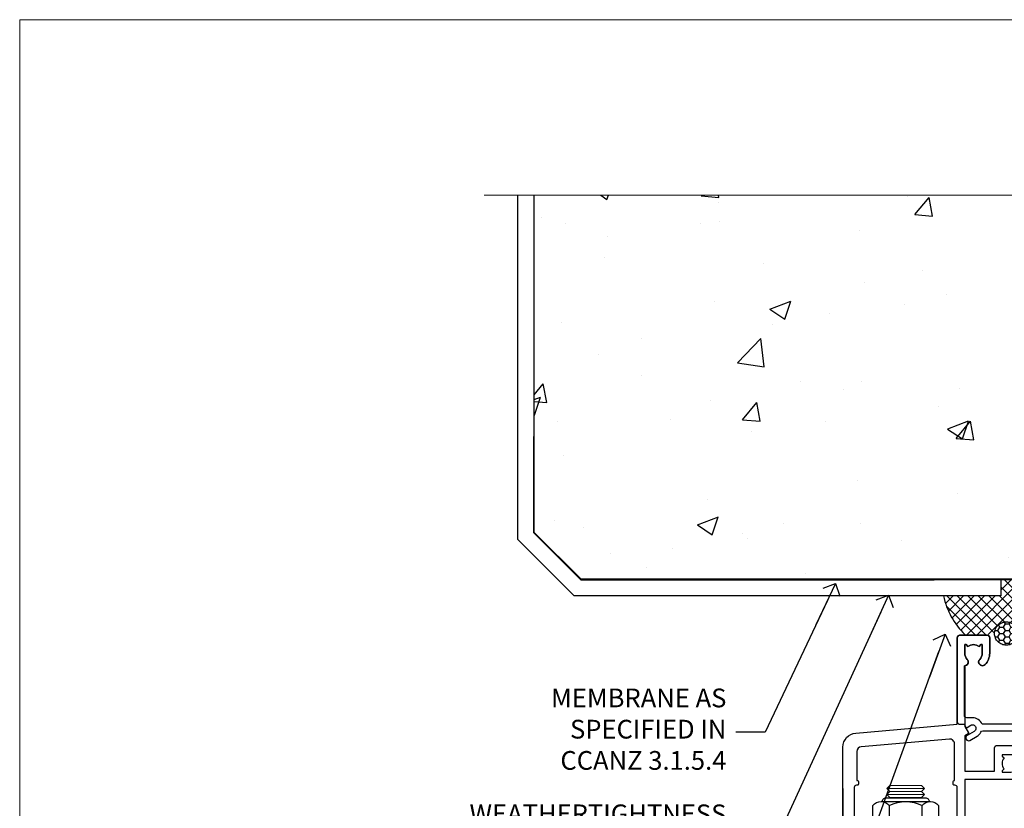
# Model space of a CAD drawing. Units: millimetres. Extents: x 0 to 15530, y -237 to 730.
# Drawn here: x 9600 to 9810, y 562 to 730 of the extents above; entities that cross this region are included whole.
import ezdxf
from ezdxf import colors
from ezdxf.entities.mleader import LeaderData, LeaderLine
from ezdxf.math import Vec2, Vec3

# ---------------------------------------------------------------- set-up
doc = ezdxf.new("R2010")
doc.units = ezdxf.units.MM
doc.linetypes.add('Dashed', pattern=[564.4444465637206, 282.2222232818604, -282.2222232818602])
doc.layers.add('Aluminium Systems Ltd Joinery Detail', color=7, linetype='Continuous')
doc.layers.add('Aluminium Systems Ltd Notes', color=7, linetype='Continuous')
doc.layers.add('No Print', color=7, linetype='Continuous', plot=False)
doc.styles.get("Standard").update_dxf_attribs({"font": 'arial.ttf'})

# ---------------------------------------------------------------- blocks, each defined once
blk = doc.blocks.new('Precast Wall Head AC40 Masonry')
at = {"layer": 'Aluminium Systems Ltd Joinery Detail'}
h = blk.add_hatch(dxfattribs=at)
h.set_pattern_fill('AR-CONC', color=256, scale=0.25)
h.set_pattern_definition([(49.99999999999999, (-355.5577768957412, -12568.81983904667), (45.546167249001, -3.984771384725772), [4.7625, -52.3875]), (355, (-355.5577768957412, -12568.81983904667), (-8.810855356242335, 47.76421130975879), [3.81, -41.9101460425]), (100.4514447, (-351.7622751457412, -12569.15190242167), (36.73531177258832, 43.77943797804878), [4.047502199999999, -44.52256114999999]), (46.18420000000002, (-355.5577768957412, -12556.11983904667), (67.76976022303248, -10.51058198318179), [7.143749999999998, -78.58124999999997]), (96.63555760999996, (-349.9103018957412, -12556.99571404667), (59.35103351287575, 61.85653114943038), [6.071255785, -66.78390204]), (351.1841511700001, (-355.5577768957412, -12556.11983904667), (59.35103351624426, 61.85653114638316), [5.7149917675, -62.86493298]), (21, (-349.2077768957412, -12559.29483904667), (37.90359781728312, -25.5662995467719), [4.7625, -52.3875]), (326.0000000000001, (-349.2077768957412, -12559.29483904667), (15.45050708691177, 46.04699153057982), [3.81, -41.91]), (71.45144499999999, (-346.0491437457412, -12561.42536402167), (53.35410481967904, 20.48069222147631), [4.0475022, -44.5224844]), (37.50000000000001, (-355.5577768957412, -12568.81983904667), (0.7721508126479542, 21.13875971828828), [0, -41.402, 0, -42.545, 0, -42.06875]), (7.499999999999999, (-355.5577768957412, -12568.81983904667), (16.70491562757644, 25.04514370452988), [0, -24.257, 0, -40.4495, 0, -16.03375]), (327.5, (-369.7182768957412, -12568.81983904667), (33.89764879171785, -1.432185998168361), [0, -15.875, 0, -49.53, 0, -65.7225]), (317.5, (-376.0682768957412, -12568.81983904667), (37.03229534650451, 6.356622758333257), [0, -20.6375, 0, -32.893, 0, -46.6725])])
h.paths.add_polyline_path([(-55.95120649151704, 123.6781901806407), (-138.8287604478173, 123.6781901806407), (-139.7324708563028, 127.1120938996773), (-140.9990641196709, 119.6940689919156), (-142.0364273141822, 123.6781901806407), (-245.951206491517, 123.6781901806407), (-245.951206491517, 51.71416046222294), (-235.951206491517, 41.71416046222294), (-141.951206491517, 41.71416046222294), (-141.951206491517, 16.71416046222294), (-92.13817298494291, 16.71416046222294), (-92.13817298494291, 21.18477407473074), (-94.21464032165716, 21.18477407473074), (-94.21464032165738, 60.12482197002828), (-90.99867864876671, 61.86168250869378), (-90.64338143494302, 63.18766976247207), (-90.288084221119, 61.86168250869378), (-87.07212254822969, 60.12482197002828), (-87.07212254822991, 21.18477407473074), (-88.7415402347674, 21.18477407473074), (-89.14858988494296, 20.88126230460875), (-89.14858988494296, 16.71416046222294), (-55.95120649151704, 16.71416046222294)])
at = {"layer": 'Aluminium Systems Ltd Joinery Detail', "linetype": 'Dashed'}
h = blk.add_hatch(dxfattribs=at)
h.set_pattern_fill('ANSI37', color=256, scale=0.5)
h.set_pattern_definition([(45, (-269.6149775173512, -568.8198390466696), (-1.122532015133644, 1.122532015133644), []), (135, (-269.6149775173512, -568.8198390466696), (-1.122532015133644, -1.122532015133644), [])])
edge = h.paths.add_edge_path()
edge.add_line((-142.0801535492269, 41.58744351450514), (-146.4552354683751, 41.58696920824957))
edge.add_line((-146.4552354683751, 41.58696920824877), (-146.4552354683751, 38.17043457661373))
edge.add_line((-146.4552354683751, 38.17043457661384), (-158.6569198521547, 38.17043457661384))
edge.add_arc((-143.1323663513067, 41.37196992638565), 15.85123307495501, 191.652411065811, 226.231313527252)
edge.add_line((-154.0974348155496, 29.92518594262037), (-148.1974348155509, 29.92518594262219))
edge.add_arc((-148.1884652125545, 29.4252664028736), 0.4999999999989867, 14.090834611158186, 91.02789592828441, ccw=False)
edge.add_arc((-145.2762337544036, 30.14560418338988), 2.499999999999966, 180.0000000000026, 193.8536763652565, ccw=False)
edge.add_arc((-145.2762337544032, 30.14560418338988), 2.5, 2.177975568091483, 179.9999999999974, ccw=False)
edge.add_line((-142.7780397573702, 30.24061341024571), (-142.080153549227, 30.34660588215252))
edge.add_line((-142.0801535492269, 30.34660588215229), (-142.0801535492269, 41.58744351450457))
h = blk.add_hatch(dxfattribs=at)
h.set_pattern_fill('HONEY', color=256, scale=0.25)
h.set_pattern_definition([(0, (-269.6149775173512, -568.8198390466696), (1.190625, 0.68740766125), [0.79375, -1.5875]), (120, (-269.6149775173512, -568.8198390466696), (-1.190624997398548, 0.6874076657558477), [0.7937499999999977, -1.587499999999995]), (59.99999999999999, (-269.6149775173512, -568.8198390466696), (2.601452275818872e-09, 1.374815327005847), [-1.5875, 0.79375])])
h.paths.add_polyline_path([(-147.7762337544032, 30.14560418338988, 1), (-142.7762337544032, 30.14560418338988, 1)])
at = {"layer": 'Aluminium Systems Ltd Joinery Detail', "linetype": 'Continuous', "lineweight": 5, "ltscale": 0.12}
blk.add_lwpolyline([(-46.31253985655576, 123.6781901806407), (-138.8287604478173, 123.6781901806407), (-139.7324708563028, 127.1120938996773), (-140.9990641196709, 119.6940689919156), (-142.0364273141822, 123.6781901806407), (-256.5984363646844, 123.6781901806407)], dxfattribs=at)
at = {"layer": 'Aluminium Systems Ltd Joinery Detail'}
for points in [[(-146.4552354683751, 41.71416046222294), (-146.4552354683751, 38.17043457661384), (-237.4137966167085, 38.17043457661384), (-249.4650805338156, 50.22171849372171), (-249.4650805338156, 123.6781901806407)], [(-55.95120649151704, 16.71416046222294), (-141.951206491517, 16.71416046222294), (-141.951206491517, 41.71416046222294), (-235.951206491517, 41.71416046222294), (-245.951206491517, 51.71416046222294), (-245.951206491517, 123.6781901806407)]]:
    blk.add_lwpolyline(points, dxfattribs=at)
at = {"layer": 'Aluminium Systems Ltd Joinery Detail', "linetype": 'Dashed', "lineweight": 5, "ltscale": 0.01, "const_width": 0.25}
blk.add_lwpolyline([(-55.95120649151704, 16.58110474475143), (-142.0801535492269, 16.58110474475143), (-142.0801535492269, 41.58744351450514), (-236.00772767791, 41.57735865464019), (-246.0854086708973, 51.65503964762684), (-246.0854086708973, 72.24387581122755)], dxfattribs=at)
at = {"layer": 'Aluminium Systems Ltd Joinery Detail', "linetype": 'Dashed'}
blk.add_circle((-145.2762337544032, 30.14560418338988), 2.5, dxfattribs=at)
blk.add_arc((-143.1323663513067, 41.37196992638565, -1.000000000000013), 15.85123307495465, 191.652411065741, 226.2313135271855, dxfattribs=at)
blk = doc.blocks.new('_Open90')
at = {"color": 0, "linetype": 'ByBlock', "lineweight": -2}
for p, q in [((0, 0), (-2.439666651745029, 0)), ((-0.5, 0.5), (0, 0)), ((0, 0), (-0.5, -0.5))]:
    blk.add_line(p, q, dxfattribs=at)
blk = doc.blocks.new('NZ212')
at = {"color": 8}
for p, q in [((-3.500000000000561, 5.193747284970243), (-3.500000000000504, 0.8062527150308938)), ((3.499999999999496, 0.8062527150308938), (3.499999999999439, 5.193747284970243))]:
    blk.add_line(p, q, dxfattribs=at)
blk.add_lwpolyline([(-4.999999999999993, 6.000000000001137, -0.4142135623730951), (-4.199999999999982, 6.800000000001091), (4.199999999999989, 6.800000000001091, -0.414213562373095), (5, 6.00000000000108)], format="xyb", dxfattribs=at)
blk.add_lwpolyline([(3.499999999999325, 0.806252715030837, -0.2303579185802505), (-3.500000000000391, 0.8062527150308938, -0.4607158371604556), (-7.000000000000504, 0.8062527150299843), (-7.000000000000448, 5.193747284970527, -0.4607158371605248), (-3.500000000000391, 5.1937472849703, -0.2303579185802505), (3.499999999999496, 5.1937472849703, -0.460715837160475), (6.999999999999432, 5.193747284970243), (6.999999999999488, 0.8062527150307233, -0.4607158371604521)], format="xyb", close=True, dxfattribs=at)
for points in [[(-5.249999999999993, 6.000000000001137), (5.25, 6.000000000001137)], [(-5.249999999999993, 0), (5.25, 0)]]:
    blk.add_lwpolyline(points, dxfattribs=at)
blk = doc.blocks.new('A774-21695')
at = {"flags": 128}
for points in [[(41.39996787214594, 21.10000000824128, -0.4142135623717631), (41.59996787214621, 20.90000000824146), (41.59996787214484, 17.70000000866001, -0.4142135623730534), (41.39996787214594, 17.50000000866002), (38.37731731299689, 17.50000000866019, -0.2679491924364362), (38.20411223223854, 17.60000000865891), (37.62676196305009, 18.60000000865874, -0.577350269193035), (37.79996704380508, 18.90000000866119), (38.89996649234425, 18.90000000866165), (38.89996649234061, 22.50000000866019), (28.59996759526737, 22.50000000866019), (28.59996759526737, 18.90000000866165), (29.69996704380654, 18.90000000865801, -0.5773502691813528), (29.87317212456063, 18.60000000865925), (29.29582185537336, 17.60000000865783, -0.2679491924311305), (29.12261677461473, 17.50000000866065), (27.49996759526712, 17.50000000866019, -0.4142135623731783), (26.99996759526701, 18.00000000866025), (26.99996759526917, 39.99433323749598, 0.4175521560470887), (26.49999994485123, 40.5000256604976), (26.29999946946489, 40.50002562741069, -0.4142136108284966), (26.09999943637681, 40.70002562741136), (26.09999943637948, 41.30002563108427, -0.4142135085287302), (26.29999939961206, 41.50002563108772), (26.39999943637966, 41.5000256494677), (26.39999943638284, 49.34473779071412, 0.4400105308922792), (25.31284369363428, 50.34093248880531), (6.512844820866434, 48.69614571312825, 0.388878731853061), (5.600000563615396, 47.69995101504178), (5.600000563619034, 41.50002564946776), (5.700000600382992, 41.50002563108778, -0.4142135085340579), (5.900000563619216, 41.30002563108432), (5.900000563619216, 40.70002562741142, -0.4142136108338242), (5.700000530530161, 40.50002562740615), (5.500000055147467, 40.50002566049811, 0.4142135946781166), (4.999999999999346, 40.00002566049811), (4.999999999999318, 17.9999990518409, -0.414213562373095), (4.499999999999318, 17.4999990518409), (0.4999999999993179, 17.4999990518409, -0.414213562373095), (-6.821210263296962e-13, 17.9999990518409), (6.821210263296962e-13, 21.69615147454725, -0.1316524975872676), (0.4019237886478209, 23.19615147454674), (2.198076774970474, 26.30717970502648, 0.1316524975872288), (2.600000563616305, 27.80717970502523), (2.600000563619943, 48.61628218905399, -0.3888787318524117), (5.338533335371977, 51.60486628332607), (26.99996759526883, 53.49999621679216), (26.99996759527428, 71.99999964797483, -0.4142135623730118), (27.49996759527434, 72.49999964797478), (33.3999675952733, 72.49999964797455, -0.414213562373095), (33.89996759527324, 71.99999964797455), (33.89996759527324, 68.64999964797606, -0.1952598447288633), (32.92355250093314, 66.2450302688594, -1), (31.7763826896128, 67.36037838671108, 0.1952598447288625), (32.29996759527327, 68.64999964797606), (32.29996759527327, 70.4999996479746), (32.00230191295211, 70.4999996479746), (31.63912467319389, 70.06718186774593, 0.363970234266443), (29.26081051735443, 70.06718186774502), (28.89763327759553, 70.4999996479746), (28.59996759527436, 70.4999996479746), (28.59996759527618, 68.64999964797606, 0.1952598447288625), (29.12355250093665, 67.36037838671108, -0.6408245487452264), (28.59996618411921, 66.00426826828281), (28.59996618412814, 53.03921948374499), (29.37317126487952, 51.69998899920601, -0.4142135623689545), (29.29996618411982, 51.42678391844935), (28.59996618412632, 51.02263873001532), (28.59996618412995, 43.49998892262458), (34.94996759527268, 43.49998892262361), (34.94996759527285, 48.49998892262845, -0.4142135623720462), (35.44996759527285, 48.99998892262799), (41.34996759526987, 48.99998892262481, -0.414213562373095), (41.84996759526987, 48.49998892262481), (41.84996759526987, 47.49998892262481, -0.4142135623730618), (41.34996759526925, 46.99998892262526), (41.04569888659583, 46.9999889226256, -0.6408239254471448), (39.68958885653629, 46.47640401696343, 0.1952598447288558), (38.39996759527131, 46.9999889226239), (36.54996759527276, 46.9999889226239), (36.54996759527276, 46.70232324030273), (36.98278537550144, 46.33914600054452, 0.36397023426644), (36.98278537550235, 43.96083184470506), (36.54996759527276, 43.59765460494616), (36.54996759527276, 43.29998892262499), (38.39996759527131, 43.29998892262681, 0.195259844728862), (39.68958885653629, 43.82357382828722, -0.5542191990959446), (41.00719712314205, 43.49998892262276), (65.59996759526862, 43.49998892262276), (65.59996759526862, 50.90717976223611), (64.69996759527137, 51.4267950045044, -0.414213562380834), (64.62676251451862, 51.7000000852647), (65.66599300909374, 53.50000010265641), (66.49996765041604, 53.50000001067376, -0.4142135300680742), (66.99996759526792, 53.00000001067376), (66.99996759526792, 43.49998892262276), (83.54996759527265, 43.49998892261719), (83.54996759527282, 48.49998892262839, -0.4142135623720295), (84.04996759527077, 48.99998892262816), (89.94996759527012, 48.99998892262492, -0.4142135623730617), (90.4499675952699, 48.49998892262475), (90.44996759526984, 47.49998892262475, -0.414213562373095), (89.94996759526984, 46.99998892262475), (89.64569888659585, 46.99998892262555, -0.6408239254472377), (88.28958885653626, 46.47640401696337, 0.1952598447288707), (86.99996759527133, 46.99998892262384), (85.14996759527278, 46.99998892262384), (85.14996759527278, 46.70232324030268), (85.58278537550146, 46.33914600054452, 0.3639702342664373), (85.58278537550243, 43.96083184470506), (85.14996759527278, 43.5976546049461), (85.14996759527278, 43.29998892262493), (86.99996759527133, 43.29998892262505, 0.1952598447288623), (88.28958885653631, 43.82357382828722, -0.5542192105843583), (89.60719713193086, 43.49998889590709), (106.9999665952576, 43.49998928547278), (106.9999665952576, 53.00000001068103, -0.4142135300680742), (107.4999665401095, 53.50000001068103), (108.3339411814318, 53.50000010266363), (109.3731716760083, 51.70000008527278, -0.4142135623810197), (109.2999665952521, 51.42679500451298), (108.3999665952569, 50.90717976224305), (108.3999665952569, 43.49998892263004), (132.9927380674021, 43.49998892262731, -0.5542191990939576), (134.3103463340063, 43.82357382828717, 0.195259844728863), (135.5999675952713, 43.29998892262675), (137.4499675952699, 43.29998892262493), (137.4499675952699, 43.5976546049461), (137.0171498150403, 43.960831844705, 0.3639702342664402), (137.0171498150412, 46.33914600054446), (137.4499675952699, 46.70232324030268), (137.4499675952699, 46.99998892262384), (135.5999675952713, 46.99998892262384, 0.1952598447288696), (134.3103463340064, 46.47640401696337, -0.640823925447247), (132.9542363039468, 46.99998892262555), (132.6499675952734, 46.99998892262515, -0.414213562373095), (132.1499675952728, 47.49998892262475), (132.1499675952728, 48.49998892262475, -0.414213562373095), (132.6499675952728, 48.99998892262475), (138.5499675952697, 48.99998892262799, -0.4142135623720628), (139.0499675952697, 48.49998892262839), (139.04996759527, 43.49998892262725), (145.3999680063939, 43.49998892262822), (145.3999680063976, 51.02263873001986), (144.6999680064041, 51.42678391845207, -0.4142135623694759), (144.6267629256483, 51.69998899920897), (145.6659997665724, 53.50000000880475), (150.4171434886835, 53.50000000880429, -0.1989123673787808), (150.5585648449199, 53.44142136504227), (150.8999855952575, 53.10000061470502), (157.0999725952575, 53.10000061470502), (157.4413939818248, 53.44142114771937, -0.1989120425160173), (157.5828151612864, 53.49999961470472), (158.8999675952568, 53.49999961470614, -0.9999999999999999), (158.8999675952569, 52.30000161470609), (146.9999665952569, 52.30000161470609), (146.9999665952587, 32.90000161470464), (150.2999655524607, 32.90000161470503, -0.9999999999999997), (150.2999655524611, 31.49999952910876), (146.999966595263, 31.49999952910774), (146.999966595263, 18.0000000086611, -0.4142135626485369), (146.499966595263, 17.5000000086611), (143.2659923465921, 17.5000000086611), (142.2267618799151, 19.29999997773164, -0.4142135623809061), (142.2999669606678, 19.57320505849201), (143.104874679872, 20.03791874684656, -0.5773502691904284), (143.7999459497384, 19.63661916208149), (143.799945949736, 18.90000000866074), (145.3999669607382, 18.90000000866074), (145.3999669607382, 31.89998929648844), (143.7999699181617, 31.89998929648844), (143.7999699181608, 31.14998929648844, -0.9999999999999999), (142.8999699181612, 31.14998929648844), (142.8999699181621, 32.39998929648844, -0.414213562373095), (143.3999699181621, 32.89998929648844), (145.3999665952627, 32.89998929648844), (145.3999665952627, 41.70000000869929), (91.79996704380792, 41.70000000869929), (91.79996704380792, 32.89998929648844), (93.79996372090852, 32.89998929648844, -0.414213562373095), (94.29996372090852, 32.39998929648844), (94.29996372090943, 31.14998929648844, -0.9999999999999999), (93.3999637209098, 31.14998929648844), (93.39996372090889, 31.89998929648844), (91.79996667833242, 31.89998929648844), (91.79996667833242, 18.90000000866074), (93.39998768933464, 18.90000000866074), (93.39998768933225, 19.63661916208149, -0.577350269190408), (94.0950589591987, 20.03791874684661), (94.89996667840279, 19.57320505849201, -0.4142135623809061), (94.97317175915555, 19.29999997773164), (93.93394129247858, 17.50000000866116), (89.99996704380217, 17.5000000086611), (89.99996704380212, 0.4999999999999858, -0.414213562373095), (89.49996704380212, -1.4210854715202e-14), (86.49996742437108, -1.4210854715202e-14, -0.414213562370964), (85.99996742937, 0.4999999949977649), (85.99996742936966, 1.749999983498114, -0.9999999999999999), (86.99996741937068, 1.749999983498114), (86.99996741936886, 0.999999989500779), (88.49996740436947, 0.999999989500779), (88.49996740436947, 1.749999983498114, -0.298216619566525), (88.79996738936163, 2.208257543171484), (88.79996738936026, 5.291742381826211, -0.2982166195658993), (88.49996740437174, 5.749999941501287), (88.49996740436947, 6.499999935498622), (86.99996741936886, 6.499999935498622), (86.99996741936886, 5.749999941501287, -0.9999999999999999), (85.99996742936693, 5.749999941501287), (85.99996742936966, 6.999999925000324, -0.4142135623725622), (86.49996742936966, 7.499999924999415), (88.39996704380357, 7.499999924999415), (88.39996704379999, 17.50000000866201), (79.87731731299326, 17.50000000865838, -0.2679491924371639), (79.70411223223604, 17.60000000866141), (79.12676196304463, 18.60000000866056, -0.5773502691901939), (79.29996704380144, 18.90000000866011), (80.59996704380072, 18.90000000865983), (80.59996704380436, 22.50000000865838), (69.89996704380363, 22.50000000865838), (69.89996704380363, 18.90000000865983), (71.19996704380654, 18.90000000865983, -0.5773502691917122), (71.3731721245621, 18.60000000866022), (70.79582185537336, 17.60000000866056, -0.2679491924353557), (70.62261677461473, 17.50000000866224), (67.5999692277667, 17.50000000865838, -0.4142135623731367), (67.39996922776672, 17.70000000865819), (67.39996922776962, 20.90000000824055, -0.4142135623717631), (67.59996922777034, 21.10000000823992), (68.2999699684672, 21.10000000823946), (68.2999699684672, 25.50000000866019), (40.49996713120461, 25.50000000866019), (40.49996713120461, 21.10000000824219)], [(82.1999670438029, 19.10000000865965), (90.19996704380756, 19.10000000866323), (90.19996704380756, 27.69998892258853), (88.93588373081482, 27.90515562992708, -1.004500192607366), (89.0675933935756, 28.69423082397758), (90.19996704380756, 28.4999889225836), (90.19996704380756, 41.70000000869929), (28.5999675952892, 41.70000000869935), (28.59996759527095, 28.49998892262049), (29.73234124551098, 28.69423082401447, -1.004500192607089), (29.86405090827188, 27.90515562996352), (28.59996759526925, 27.69998892262394), (28.59996759527101, 24.10000000866056), (38.89996713120607, 24.10000000866056), (38.89996713120607, 25.50000000866019, -0.414213562373095), (40.49996713120461, 27.10000000866022), (68.2999699684672, 27.10000000866056, -0.414213562373095), (69.89996996846716, 25.50000000866019), (69.89996996846938, 24.10000000865874), (80.59996704380436, 24.10000000865874, -0.4142135623732615), (82.19996704380432, 22.50000000865747)]]:
    blk.add_lwpolyline(points, format="xyb", close=True, dxfattribs=at)
blk = doc.blocks.new('A725-21745')
at = {"flags": 128}
blk.add_lwpolyline([(37.11646801240383, 20.91461760752128), (38.35987280291066, 19.3231320504845, -0.6248693519088664), (38.2022706521893, 18.99999975541897), (5.307024864736547, 18.99999975542147, -0.3022673053222528), (3.231717466711387, 17.61925184987041), (2.000000115047413, 17.61925184987041, 0.414213562373095), (1.500000115047413, 17.11925184987041), (1.500000115047413, 6.49573132744473, -0.6858526540293893), (2.123585020710351, 5.139621297385304, 0.1952598447287123), (1.600000115047777, 3.850000036120321), (1.600000115049596, 2.000000036121776), (1.897665797368944, 2.000000036121776), (2.260843037126492, 2.432817816351545, 0.3639702342667938), (4.639157192967076, 2.432817816350791), (5.0023344327237, 2.000000036121776), (5.300000115044867, 2.000000036119957), (5.300000115046686, 3.850000036118502, 0.1952598447290732), (4.776415209384112, 5.139621297385304, -0.9999999999999999), (5.92358502070465, 6.254969415237454, -0.195259844728987), (6.900000115043412, 3.850000036120321), (6.900000115045231, 0.5000000361217758, -0.4142135623741608), (6.400000115045231, 3.612177579270792e-08), (0.5000001150474134, 3.612359478211147e-08, -0.4142135623720295), (1.150474133737589e-07, 0.5000000361217758), (1.150455943843554e-07, 18.50000003612178, -0.4142135623752261), (0.5000001150474134, 19.00000003612359), (1.491733031867597, 19.00000003611996), (1.828126217074868, 19.58265012422299, -0.414213562371763), (2.101331297830804, 19.65585520497912), (2.85671746670775, 19.21973279703371, 1.000000000002101), (3.606717466712297, 20.51877090270868), (2.099999209467541, 21.38867509413313, -0.9999999999986869), (2.699999209471933, 22.42790557867107), (4.206717466717208, 21.558001387248, -0.1544523861771689), (5.000744966466115, 20.68964304016895, 0.2920433047074474), (5.454341760832875, 20.39999975542224), (35.99570968530858, 20.39999975541861), (35.62906032147291, 20.86928954060778, -0.4823427408185513), (35.8117565674074, 21.63027417179029), (36.65632259471747, 22.02410177814119), (35.9274075175417, 27.4000053454368), (32.95000629409694, 27.4000053454368, -0.9999999999999999), (32.95000629409694, 28.80000534543552), (36.71361246468038, 28.80000534543461, -0.3752698379243242), (37.20907876645651, 28.36718528143687), (38.09461976595773, 21.83613225856271, -0.3284042794683215), (37.75363116086702, 21.21173166314027)], format="xyb", close=True, dxfattribs=at)
blk = doc.blocks.new('AC40 Masonry Bifold Door Head')
at = {"layer": 'Aluminium Systems Ltd Joinery Detail'}
blk.add_line((-144.4037174771447, -12.50002291565306), (-144.4037174771429, -42.23406112565954), dxfattribs=at)
at = {"layer": 'Aluminium Systems Ltd Joinery Detail', "lineweight": 5}
for p, q in [((-127.000744473854, -12.52497252841931), (-135.000744473854, -12.52497252841931)), ((-127.000744473854, -13.77497252842659), (-135.000744473854, -13.77497252842659)), ((-127.6257444738558, -13.14997252842659), (-134.3757444738521, -13.14997252842659)), ((-127.6257444738576, -14.39997252842659), (-134.375744473854, -14.39997252842659))]:
    blk.add_line(p, q, dxfattribs=at)
blk.add_lwpolyline([(-134.4757451029918, -14.49997315756627), (-134.375744473854, -14.39997252842659), (-135.000744473854, -13.77497252842659), (-134.3757444738521, -13.14997252842659), (-135.000744473854, -12.52497252841931), (-134.375744473854, -11.89997252841931), (-127.6257444738576, -11.89997252841931), (-127.0007444738558, -12.52497252841931), (-127.6257444738576, -13.14997252842659), (-127.0007444738558, -13.77497252842659), (-127.6257444738576, -14.39997252842659), (-127.5257438447179, -14.49997315756627)], dxfattribs=at)
at = {"layer": 'Aluminium Systems Ltd Joinery Detail'}
blk.add_blockref('A774-21695', (-146.9999665952573, -52.30000161470616), dxfattribs=at)
at = {"layer": 'Aluminium Systems Ltd Joinery Detail', "linetype": 'Dashed', "xscale": -1, "rotation": 180}
blk.add_blockref('A725-21745', (-119.999999115038, 20.19999852407182), dxfattribs=at)
at = {"layer": 'Aluminium Systems Ltd Joinery Detail', "lineweight": 5, "extrusion": (0, 0, -1), "xscale": -1, "zscale": -1}
blk.add_blockref('NZ212', (131.000744473854, -21.29997315756555), dxfattribs=at)
blk = doc.blocks.new('Page Layout')
at = {"layer": 'Aluminium Systems Ltd Joinery Detail', "color": 8, "lineweight": 5}
blk.add_lwpolyline([(0, 730.131892914731), (0, 0), (553.0825377109722, 0), (553.0825377109722, 730.131892914731)], close=True, dxfattribs=at)
blk = doc.blocks.new('Precast Wall Head Text AC40 Masonry')
at = {"layer": 'Aluminium Systems Ltd Notes', "color": 3, "lineweight": 5, "ltscale": 0.12}
ml = blk.add_multileader_mtext('Standard', dxfattribs=at)
ml.set_content('MEMBRANE AS SPECIFIED IN CCANZ 3.1.5.4', color=3)
ml.set_leader_properties(color=8)
ml.set_arrow_properties(name='OPEN90')
ml.build(insert=Vec2(0, 0))
ml.multileader.update_dxf_attribs({"text_left_attachment_type": 2, "text_right_attachment_type": 2})
ctx = ml.context
ctx.base_point, ctx.plane_origin = Vec3(-50.36367649170402, -94.78488918038965), Vec3(95.3150275090145, -250.9164012477977)
ctx.left_attachment, ctx.right_attachment, ctx.text_align_type = 2, 2, 2
notes = []
notes.append((ctx, [(0, (1, 1, 0), (0.5171153346514075, -94.78488918038965), (-1, 0), 6.291433026901132, [(0, [(15.493620026494, -63.05072965582076)], 0, [])])]))
ctx.mtext.insert, ctx.mtext.width, ctx.mtext.alignment, ctx.mtext.line_spacing_style, ctx.mtext.flow_direction = Vec3(-7.774317692249724, -85.45155584705572), 49.87981264959171, 3, 2, 5
ml = blk.add_multileader_mtext('Standard', dxfattribs=at)
ml.set_content('WEATHERTIGHTNESS SYSTEM AS SPECIFIED IN CCANZ 4.2, 4.3 OR 4.4', color=3)
ml.set_leader_properties(color=8)
ml.set_arrow_properties(name='OPEN90')
ml.build(insert=Vec2(0, 0))
ml.multileader.update_dxf_attribs({"text_left_attachment_type": 2, "text_right_attachment_type": 2})
ctx = ml.context
ctx.base_point, ctx.plane_origin = Vec3(-72.25999299920744, -122.8574778009588), Vec3(98.67667824759701, -79.98071623539181)
ctx.left_attachment, ctx.right_attachment, ctx.text_align_type = 2, 2, 2
notes.append((ctx, [(0, (1, 1, 0), (0.5171153346514075, -122.8574778009588), (-1, 0), 6.291433026901132, [(0, [(26.80742477288959, -65.52827013479873)], 0, [])])]))
ctx.mtext.insert, ctx.mtext.width, ctx.mtext.defined_height, ctx.mtext.alignment, ctx.mtext.line_spacing_style, ctx.mtext.flow_direction = Vec3(-7.774317692249724, -110.1908111342927), 64.81528609409838, 20.24298139335529, 3, 2, 5
ml = blk.add_multileader_mtext('Standard', dxfattribs=at)
ml.set_content('HEAD SEALANT CONTINUOUS SEAL TO HEAD ON PEF AS PER CCANZ 3.1.12', color=3)
ml.set_leader_properties(color=8)
ml.set_arrow_properties(name='OPEN90')
ml.build(insert=Vec2(0, 0))
ml.multileader.update_dxf_attribs({"text_left_attachment_type": 2, "text_right_attachment_type": 2})
ctx = ml.context
ctx.base_point, ctx.plane_origin = Vec3(-52.28454961585136, -179.3383111295334), Vec3(42.21256303280916, -195.3225976793929)
ctx.left_attachment, ctx.right_attachment, ctx.text_align_type = 2, 2, 2
notes.append((ctx, [(0, (1, 1, 0), (0.5171153346514075, -179.3383111295334), (-1, 0), 6.291433026901132, [(0, [(38.85681080311269, -73.82970994285097)], 0, [])])]))
ctx.mtext.insert, ctx.mtext.width, ctx.mtext.alignment, ctx.mtext.line_spacing_style, ctx.mtext.flow_direction = Vec3(-7.774317692249724, -163.3383111295334), 42.80845800599491, 3, 2, 5
for ctx, leaders in notes:
    for number, flags, end, landing, length, lines in leaders:
        leader = LeaderData()
        leader.index, (leader.has_last_leader_line, leader.has_dogleg_vector, leader.attachment_direction) = number, flags
        leader.last_leader_point, leader.dogleg_vector, leader.dogleg_length = Vec3(end), Vec3(landing), length
        for number, points, colour, breaks in lines:
            line = LeaderLine()
            line.index, line.vertices, line.color, line.breaks = number, Vec3.list(points), colors.encode_raw_color(colour), breaks
            leader.lines.append(line)
        ctx.leaders.append(leader)

msp = doc.modelspace()

# ---------------------------------------------------------------- block references
at = {"layer": 'Aluminium Systems Ltd Joinery Detail'}
for name, p in [('Precast Wall Head AC40 Masonry', (9955.682024236501, 568.9718913588076)), ('AC40 Masonry Bifold Door Head', (9919.960341080183, 578.5450265013405, 1.000000000000014))]:
    msp.add_blockref(name, p, dxfattribs=at)
at = {"layer": 'Aluminium Systems Ltd Notes'}
msp.add_blockref('Precast Wall Head Text AC40 Masonry', (9758.488194785396, 672.8164985208896), dxfattribs=at)
at = {"layer": 'No Print'}
msp.add_blockref('Page Layout', (9600, 0), dxfattribs=at)

doc.saveas('drawing.dxf')
